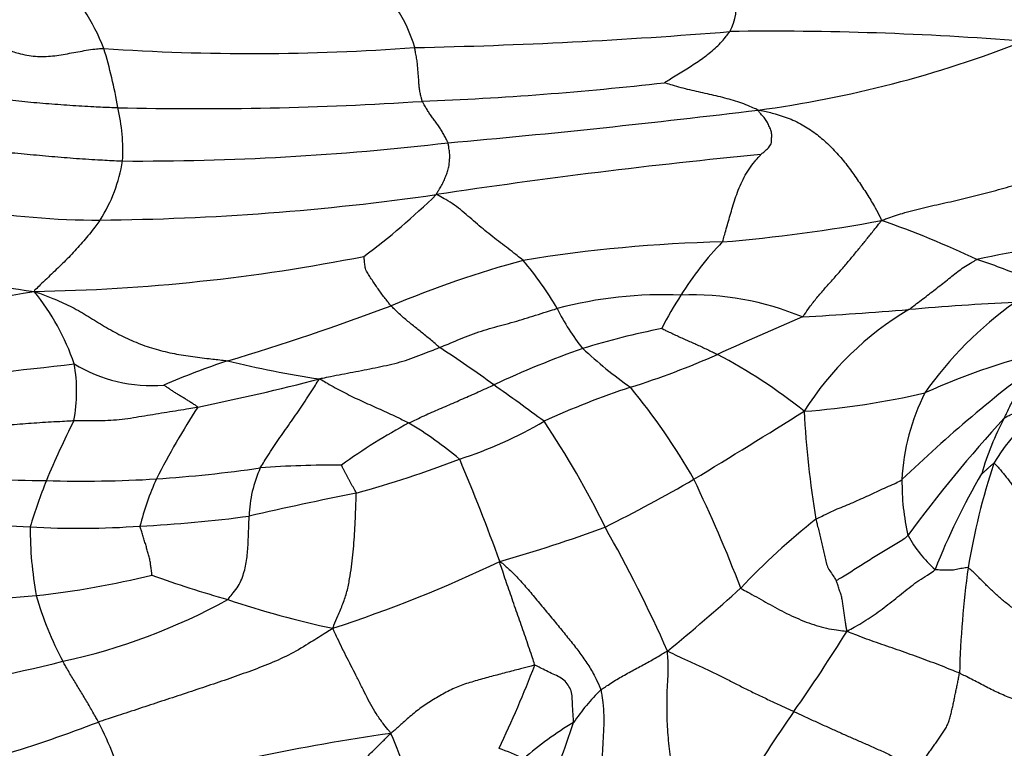
# Model space of a CAD drawing. Units: millimetres. Extents: x 0 to 835, y 0 to 1165.
# Drawn here: x 442 to 457, y 377 to 388 of the extents above; entities that cross this region are included whole.
import ezdxf
from ezdxf import colors
from ezdxf.entities.mleader import LeaderData, LeaderLine
from ezdxf.math import Vec2, Vec3

# ---------------------------------------------------------------- set-up
doc = ezdxf.new("R2010")
doc.units = ezdxf.units.MM
doc.layers.add('DV5_Défaut', color=7, linetype='Continuous')
doc.layers.add('Défaut', color=7, linetype='Continuous')

# ---------------------------------------------------------------- blocks, each defined once
blk = doc.blocks.new('_DOT')
at = {"color": 0}
blk.add_line((0, 0), (-1, 0), dxfattribs=at)
at = {"color": 0, "const_width": 0.333}
blk.add_lwpolyline([(-0.1665, 0, 1), (0.1665, 0, 1)], format="xyb", close=True, dxfattribs=at)
blk = doc.blocks.new('SE4')
at = {"layer": 'DV5_Défaut', "color": 7, "linetype": 'Continuous'}
for centre, radius, start, end in [((451.868, 388.143), 0.879, 332.7873, 43.2788), ((440.206, 386.265), 3.336, 21.5289, 43.5639), ((445.88, 386.909), 2.15, 16.018, 50.634), ((446.353, 465.379), 77.893, 271.17237, 274.63697), ((453.29, 341.738), 46.008, 85.3513, 90.7975), ((445.53, 420.181), 32.768, 266.1133, 274.2283), ((436.304, 385.364), 7.321, 9.7746, 16.8769), ((450.856, 403.24), 16.816, 277.5605, 291.4997), ((446.04, 436.749), 50.089, 272.3097, 276.4557), ((444.743, 437.253), 50.662, 268.6145, 273.7523), ((440.644, 385.949), 2.949, 357.3244, 12.8863), ((436.656, 520.014), 134.449, 275.0302, 277.01179), ((443.799, 425.582), 39.772, 269.6979, 276.7074), ((461.66, 296.786), 89.53, 95.48065, 98.60216), ((441.288, 386.18), 2.33, 327.5442, 350.8844), ((443.219, 396.382), 11.452, 250.1666, 270.1805), ((442.942, 422.403), 37.474, 270.4786, 278.1721), ((440.95, 392.8), 10.473, 306.5645, 314.3357), ((443.565, 394.572), 10.784, 243.1855, 263.0998), ((450.574, 408.149), 23.627, 274.7635, 280.5803), ((449.898, 370.608), 15.168, 64.889, 70.6984), ((453.002, 363.36), 21.248, 91.2558, 99.3076), ((455.974, 381.295), 4.771, 136.1023, 148.1908), ((460.105, 367.077), 17.672, 96.5212, 102.3183), ((441.833, 411.39), 27.528, 270.9086, 281.2189), ((453.806, 368.811), 16.087, 105.2851, 112.714), ((445.843, 381.16), 4.888, 30.0697, 40.4056), ((453.373, 375.433), 9.389, 67.0587, 71.6104), ((439.259, 400.328), 16.735, 271.2243, 280.3634), ((439.523, 381.64), 3.535, 18.8896, 39.0196), ((451.646, 377.726), 6.09, 87.4309, 104.9706), ((456.527, 380.83), 5.488, 147.1123, 153.1126), ((452.087, 379.53), 4.283, 67.4144, 92.2506), ((458.594, 346.395), 37.343, 92.6018, 95.0341), ((460.139, 379.138), 5.596, 125.3863, 144.9334), ((433.85, 420.486), 39.317, 286.7142, 290.4621), ((452.951, 385.028), 3.209, 206.2288, 218.8573), ((449.085, 462.109), 78.761, 273.38281, 274.53834), ((457.721, 379.559), 4.697, 120.785, 147.5809), ((472.221, 339.848), 47.392, 112.9623, 114.6368), ((453.907, 371.8), 11.734, 101.176, 107.1222), ((439.02, 368.73), 17.057, 53.6696, 56.9612), ((455.657, 368.407), 15.507, 109.6089, 114.9096), ((454.992, 387.879), 6.653, 226.9817, 234.9033), ((459.929, 372.609), 10.679, 103.1959, 114.1522), ((449.073, 371.052), 12.412, 108.3893, 113.1058), ((448.775, 397.56), 15.168, 256.1979, 261.4704), ((447.373, 394.443), 12.593, 287.5346, 293.8549), ((448.792, 375.933), 7.899, 51.0675, 62.2898), ((469.823, 365.909), 21.044, 126.3209, 133.9552), ((432.176, 473.187), 91.032, 275.2135, 276.7448), ((440.632, 382.374), 2.272, 348.9654, 10.4026), ((444.02, 384.677), 2.216, 238.6562, 274.7034), ((438.028, 415.196), 33.724, 281.4291, 284.5949), ((433.636, 360.252), 27.085, 53.1582, 55.1179), ((455.103, 370.518), 12.551, 108.2786, 114.6099), ((443.462, 376.119), 9.963, 29.7523, 39.344), ((452.835, 394.144), 12.102, 274.3662, 283.01), ((458.385, 380.913), 3.172, 152.993, 177.3629), ((458.952, 379.899), 2.751, 115.2904, 149.342), ((454.428, 375.833), 11.585, 147.0121, 153.1324), ((350.217, 548.158), 195.712, 301.37487, 301.94059), ((468.336, 382.866), 14.601, 183.0965, 189.4517), ((455.896, 375.422), 14.572, 153.4319, 157.3028), ((446.738, 387.25), 6.178, 287.7096, 300.531), ((438.957, 374.58), 13.162, 26.0012, 33.9407), ((471.285, 368.573), 19.776, 137.3387, 143.9032), ((460.405, 380.004), 4.159, 151.7156, 164.0972), ((452.292, 373.694), 9.33, 118.367, 125.6548), ((444.741, 376.711), 6.056, 50.2052, 59.0124), ((442.544, 397.238), 16.996, 285.4572, 290.9368), ((410.667, 365.546), 41.116, 20.3406, 22.6277), ((442.666, 401.913), 20.893, 273.9179, 278.1944), ((447.36, 380.457), 1.884, 155.6765, 178.2561), ((446.766, 366.15), 15.125, 89.6679, 94.2541), ((466.623, 378.004), 10.565, 161.814, 170.5203), ((442.7, 404.683), 23.64, 265.3101, 269.3991), ((450.853, 377.704), 9.04, 158.3151, 162.9551), ((443.01, 398.818), 17.782, 268.203, 273.4927), ((448.128, 379.267), 4.419, 155.9316, 165.6024), ((440.546, 400.951), 23.006, 296.4306, 300.178), ((432.49, 371.625), 21.773, 21.0395, 25.6891), ((458.746, 381.015), 3.53, 179.2936, 192.9497), ((464.684, 376.237), 9.624, 149.3448, 158.7916), ((461.353, 310.439), 71.852, 101.46256, 102.76442), ((443.589, 406.851), 26.533, 263.4817, 267.0216), ((442.928, 399.377), 19.034, 272.77, 277.6969), ((460.348, 372.337), 10.357, 128.2718, 136.69), ((442.944, 392.518), 12.186, 266.5464, 274.2548), ((448.037, 380.352), 5.827, 179.9776, 190.1145), ((443.325, 400.543), 21.528, 285.8888, 290.2811), ((431.847, 369.642), 21.757, 24.0264, 29.4806), ((456.876, 381.068), 1.782, 208.2669, 229.2499), ((440.39, 398.324), 20.486, 288.0084, 295.5284), ((470.855, 377.761), 14.786, 172.2923, 178.4102), ((440.862, 392.457), 13.207, 276.252, 283.8676), ((449.461, 394.575), 15.898, 250.0151, 254.3016), ((431.206, 403.448), 32.297, 309.4295, 311.9879), ((440.307, 400.941), 21.704, 270.2375, 275.2708), ((447.393, 380.824), 5.308, 196.3709, 207.7942), ((440.798, 387.177), 9.03, 282.1421, 298.881), ((449.66, 392.598), 14.067, 251.3424, 257.95), ((432.331, 392.513), 25.98, 324.9655, 328.1371), ((437.323, 399.6), 21.92, 277.891, 284.1942), ((434.507, 384.105), 16.303, 334.3634, 339.0989), ((452.921, 375.669), 3.147, 134.2698, 145.8706), ((479.909, 359.386), 31.996, 145.3027, 147.8299), ((435.239, 398.385), 22.415, 283.1405, 290.8828), ((437.183, 374.411), 6.764, 17.3732, 26.6245), ((452.717, 373.349), 4.739, 120.443, 131.5572), ((427.896, 384.91), 23.633, 338.5676, 341.5606), ((451.566, 348.926), 28.625, 97.9849, 106.0796), ((444.588, 375.848), 3.323, 14.0619, 25.3953), ((448.159, 374.063), 3.165, 63.477, 70.7094)]:
    blk.add_arc(centre, radius, start, end, dxfattribs=at)
for points, knots in [([(451.672, 386.977), (451.673, 386.979), (451.705, 386.999), (451.769, 387.039), (451.857, 387.096), (451.955, 387.156), (452.054, 387.216), (452.151, 387.28), (452.248, 387.345), (452.34, 387.416), (452.428, 387.491), (452.513, 387.569), (452.576, 387.649), (452.622, 387.706), (452.645, 387.734), (452.65, 387.741)], [0, 0, 0, 0, 0.022727, 0.090909, 0.181818, 0.272727, 0.363636, 0.454545, 0.545455, 0.636364, 0.727273, 0.818182, 0.909091, 0.977273, 1, 1, 1, 1]), ([(441.902, 387.459), (441.925, 387.451), (441.965, 387.438), (442.046, 387.413), (442.161, 387.387), (442.289, 387.37), (442.418, 387.369), (442.546, 387.375), (442.672, 387.394), (442.798, 387.416), (442.923, 387.44), (443.048, 387.462), (443.164, 387.48), (443.249, 387.487), (443.292, 387.489), (443.309, 387.489)], [0, 0, 0, 0, 0.022727, 0.090909, 0.181818, 0.272727, 0.363636, 0.454545, 0.545455, 0.636364, 0.727273, 0.818182, 0.909091, 0.977273, 1, 1, 1, 1]), ([(448.059, 386.7), (448.057, 386.705), (448.052, 386.727), (448.042, 386.77), (448.027, 386.829), (448.015, 386.894), (448.011, 386.962), (448.007, 387.032), (448.001, 387.106), (447.994, 387.183), (447.988, 387.262), (447.976, 387.342), (447.962, 387.416), (447.953, 387.469), (447.948, 387.496), (447.946, 387.503)], [0, 0, 0, 0, 0.022727, 0.090909, 0.181818, 0.272727, 0.363636, 0.454545, 0.545455, 0.636364, 0.727273, 0.818182, 0.909091, 0.977273, 1, 1, 1, 1]), ([(439.703, 387.314), (439.727, 387.298), (439.823, 387.234), (440.017, 387.11), (440.314, 386.98), (440.665, 386.897), (441.018, 386.838), (441.372, 386.787), (441.728, 386.74), (442.085, 386.7), (442.442, 386.669), (442.801, 386.642), (443.129, 386.622), (443.369, 386.612), (443.488, 386.607), (443.518, 386.606)], [0, 0, 0, 0, 0.022727, 0.090909, 0.181818, 0.272727, 0.363636, 0.454545, 0.545455, 0.636364, 0.727273, 0.818182, 0.909091, 0.977273, 1, 1, 1, 1]), ([(453.069, 386.571), (453.055, 386.578), (453.017, 386.595), (452.938, 386.628), (452.829, 386.674), (452.702, 386.713), (452.574, 386.749), (452.444, 386.782), (452.313, 386.811), (452.182, 386.842), (452.051, 386.871), (451.92, 386.903), (451.803, 386.938), (451.717, 386.963), (451.674, 386.976), (451.672, 386.977)], [0, 0, 0, 0, 0.022727, 0.090909, 0.181818, 0.272727, 0.363636, 0.454545, 0.545455, 0.636364, 0.727273, 0.818182, 0.909091, 0.977273, 1, 1, 1, 1]), ([(448.444, 386.083), (448.443, 386.088), (448.432, 386.109), (448.41, 386.15), (448.38, 386.205), (448.348, 386.264), (448.312, 386.321), (448.271, 386.375), (448.231, 386.43), (448.19, 386.483), (448.155, 386.537), (448.123, 386.592), (448.093, 386.642), (448.071, 386.678), (448.061, 386.696), (448.059, 386.7)], [0, 0, 0, 0, 0.022727, 0.090909, 0.181818, 0.272727, 0.363636, 0.454545, 0.545455, 0.636364, 0.727273, 0.818182, 0.909091, 0.977273, 1, 1, 1, 1]), ([(453.109, 385.907), (453.115, 385.91), (453.129, 385.922), (453.17, 385.96), (453.225, 386.006), (453.272, 386.066), (453.27, 386.137), (453.276, 386.206), (453.263, 386.273), (453.231, 386.337), (453.203, 386.401), (453.16, 386.459), (453.114, 386.509), (453.082, 386.546), (453.068, 386.565), (453.069, 386.571)], [0, 0, 0, 0, 0.022727, 0.090909, 0.181818, 0.272727, 0.363636, 0.454545, 0.545455, 0.636364, 0.727273, 0.818182, 0.909091, 0.977273, 1, 1, 1, 1]), ([(453.069, 386.571), (453.1, 386.568), (453.183, 386.55), (453.347, 386.51), (453.566, 386.438), (453.782, 386.326), (453.975, 386.188), (454.148, 386.034), (454.305, 385.863), (454.449, 385.68), (454.582, 385.488), (454.708, 385.296), (454.812, 385.124), (454.874, 385.004), (454.904, 384.942), (454.912, 384.923)], [0, 0, 0, 0, 0.022727, 0.090909, 0.181818, 0.272727, 0.363636, 0.454545, 0.545455, 0.636364, 0.727273, 0.818182, 0.909091, 0.977273, 1, 1, 1, 1]), ([(439.645, 386.442), (439.67, 386.428), (439.771, 386.37), (439.978, 386.259), (440.298, 386.158), (440.661, 386.096), (441.024, 386.042), (441.388, 385.993), (441.754, 385.952), (442.12, 385.917), (442.487, 385.883), (442.854, 385.852), (443.191, 385.83), (443.436, 385.818), (443.559, 385.812), (443.589, 385.811)], [0, 0, 0, 0, 0.022727, 0.090909, 0.181818, 0.272727, 0.363636, 0.454545, 0.545455, 0.636364, 0.727273, 0.818182, 0.909091, 0.977273, 1, 1, 1, 1]), ([(448.269, 385.309), (448.269, 385.317), (448.282, 385.339), (448.309, 385.383), (448.347, 385.444), (448.384, 385.512), (448.41, 385.583), (448.44, 385.653), (448.458, 385.725), (448.464, 385.799), (448.473, 385.872), (448.467, 385.944), (448.456, 386.008), (448.45, 386.054), (448.446, 386.077), (448.444, 386.083)], [0, 0, 0, 0, 0.022727, 0.090909, 0.181818, 0.272727, 0.363636, 0.454545, 0.545455, 0.636364, 0.727273, 0.818182, 0.909091, 0.977273, 1, 1, 1, 1]), ([(452.536, 384.603), (452.541, 384.612), (452.552, 384.65), (452.574, 384.724), (452.604, 384.828), (452.637, 384.942), (452.671, 385.061), (452.707, 385.185), (452.75, 385.313), (452.798, 385.442), (452.861, 385.569), (452.931, 385.69), (453.013, 385.795), (453.073, 385.861), (453.11, 385.904), (453.109, 385.907)], [0, 0, 0, 0, 0.022727, 0.090909, 0.181818, 0.272727, 0.363636, 0.454545, 0.545455, 0.636364, 0.727273, 0.818182, 0.909091, 0.977273, 1, 1, 1, 1]), ([(454.912, 384.923), (454.941, 384.936), (455.042, 384.972), (455.246, 385.041), (455.537, 385.114), (455.858, 385.185), (456.179, 385.259), (456.498, 385.34), (456.815, 385.427), (457.131, 385.518), (457.446, 385.612), (457.76, 385.706), (458.051, 385.783), (458.265, 385.831), (458.373, 385.854), (458.407, 385.859)], [0, 0, 0, 0, 0.022727, 0.090909, 0.181818, 0.272727, 0.363636, 0.454545, 0.545455, 0.636364, 0.727273, 0.818182, 0.909091, 0.977273, 1, 1, 1, 1]), ([(449.565, 384.329), (449.557, 384.336), (449.52, 384.365), (449.446, 384.423), (449.344, 384.504), (449.226, 384.591), (449.11, 384.681), (448.995, 384.773), (448.881, 384.868), (448.77, 384.966), (448.657, 385.062), (448.542, 385.157), (448.422, 385.228), (448.332, 385.278), (448.287, 385.302), (448.269, 385.309)], [0, 0, 0, 0, 0.022727, 0.090909, 0.181818, 0.272727, 0.363636, 0.454545, 0.545455, 0.636364, 0.727273, 0.818182, 0.909091, 0.977273, 1, 1, 1, 1]), ([(443.255, 384.93), (443.249, 384.921), (443.222, 384.886), (443.168, 384.816), (443.095, 384.719), (443.009, 384.617), (442.921, 384.518), (442.831, 384.421), (442.74, 384.326), (442.647, 384.235), (442.553, 384.146), (442.458, 384.055), (442.37, 383.971), (442.306, 383.909), (442.272, 383.879), (442.269, 383.866)], [0, 0, 0, 0, 0.022727, 0.090909, 0.181818, 0.272727, 0.363636, 0.454545, 0.545455, 0.636364, 0.727273, 0.818182, 0.909091, 0.977273, 1, 1, 1, 1]), ([(453.733, 383.485), (453.743, 383.495), (453.778, 383.544), (453.846, 383.643), (453.946, 383.773), (454.063, 383.907), (454.179, 384.037), (454.293, 384.166), (454.403, 384.295), (454.509, 384.423), (454.613, 384.549), (454.712, 384.674), (454.803, 384.787), (454.87, 384.87), (454.903, 384.911), (454.912, 384.923)], [0, 0, 0, 0, 0.022727, 0.090909, 0.181818, 0.272727, 0.363636, 0.454545, 0.545455, 0.636364, 0.727273, 0.818182, 0.909091, 0.977273, 1, 1, 1, 1]), ([(447.594, 383.65), (447.59, 383.655), (447.573, 383.676), (447.541, 383.717), (447.495, 383.774), (447.446, 383.839), (447.401, 383.905), (447.355, 383.97), (447.31, 384.036), (447.268, 384.103), (447.223, 384.168), (447.203, 384.241), (447.199, 384.31), (447.193, 384.361), (447.19, 384.386), (447.189, 384.388)], [0, 0, 0, 0, 0.022727, 0.090909, 0.181818, 0.272727, 0.363636, 0.454545, 0.545455, 0.636364, 0.727273, 0.818182, 0.909091, 0.977273, 1, 1, 1, 1]), ([(455.317, 383.594), (455.325, 383.6), (455.357, 383.624), (455.419, 383.671), (455.505, 383.736), (455.598, 383.807), (455.69, 383.878), (455.781, 383.949), (455.871, 384.021), (455.96, 384.091), (456.048, 384.161), (456.138, 384.228), (456.228, 384.281), (456.294, 384.32), (456.326, 384.339), (456.335, 384.342)], [0, 0, 0, 0, 0.022727, 0.090909, 0.181818, 0.272727, 0.363636, 0.454545, 0.545455, 0.636364, 0.727273, 0.818182, 0.909091, 0.977273, 1, 1, 1, 1]), ([(442.269, 383.866), (442.304, 383.855), (442.393, 383.822), (442.57, 383.755), (442.808, 383.651), (443.051, 383.509), (443.289, 383.36), (443.533, 383.222), (443.788, 383.102), (444.054, 383.007), (444.326, 382.941), (444.603, 382.895), (444.858, 382.865), (445.044, 382.844), (445.136, 382.833), (445.157, 382.83)], [0, 0, 0, 0, 0.022727, 0.090909, 0.181818, 0.272727, 0.363636, 0.454545, 0.545455, 0.636364, 0.727273, 0.818182, 0.909091, 0.977273, 1, 1, 1, 1]), ([(448.32, 383.029), (448.314, 383.033), (448.291, 383.053), (448.244, 383.093), (448.181, 383.147), (448.112, 383.204), (448.045, 383.259), (447.977, 383.312), (447.911, 383.366), (447.846, 383.419), (447.78, 383.473), (447.717, 383.53), (447.661, 383.584), (447.62, 383.625), (447.599, 383.645), (447.594, 383.65)], [0, 0, 0, 0, 0.022727, 0.090909, 0.181818, 0.272727, 0.363636, 0.454545, 0.545455, 0.636364, 0.727273, 0.818182, 0.909091, 0.977273, 1, 1, 1, 1]), ([(448.32, 383.029), (448.333, 383.034), (448.384, 383.055), (448.487, 383.098), (448.629, 383.157), (448.783, 383.22), (448.942, 383.275), (449.103, 383.324), (449.267, 383.366), (449.429, 383.411), (449.591, 383.46), (449.751, 383.511), (449.899, 383.557), (450.006, 383.59), (450.06, 383.606), (450.073, 383.609)], [0, 0, 0, 0, 0.022727, 0.090909, 0.181818, 0.272727, 0.363636, 0.454545, 0.545455, 0.636364, 0.727273, 0.818182, 0.909091, 0.977273, 1, 1, 1, 1]), ([(451.633, 383.312), (451.636, 383.311), (451.661, 383.299), (451.711, 383.275), (451.781, 383.242), (451.856, 383.206), (451.932, 383.171), (452.009, 383.137), (452.086, 383.104), (452.162, 383.069), (452.238, 383.034), (452.314, 382.998), (452.383, 382.965), (452.434, 382.941), (452.459, 382.929), (452.465, 382.926)], [0, 0, 0, 0, 0.022727, 0.090909, 0.181818, 0.272727, 0.363636, 0.454545, 0.545455, 0.636364, 0.727273, 0.818182, 0.909091, 0.977273, 1, 1, 1, 1]), ([(446.526, 382.56), (446.542, 382.567), (446.596, 382.578), (446.707, 382.601), (446.859, 382.63), (447.026, 382.662), (447.193, 382.694), (447.359, 382.728), (447.525, 382.762), (447.69, 382.801), (447.852, 382.847), (448.008, 382.908), (448.151, 382.964), (448.255, 383.004), (448.307, 383.024), (448.32, 383.029)], [0, 0, 0, 0, 0.022727, 0.090909, 0.181818, 0.272727, 0.363636, 0.454545, 0.545455, 0.636364, 0.727273, 0.818182, 0.909091, 0.977273, 1, 1, 1, 1]), ([(456.743, 381.974), (456.746, 381.982), (456.76, 382.011), (456.788, 382.07), (456.825, 382.152), (456.872, 382.238), (456.93, 382.319), (456.99, 382.398), (457.051, 382.477), (457.112, 382.556), (457.173, 382.634), (457.235, 382.713), (457.293, 382.783), (457.334, 382.834), (457.355, 382.86), (457.359, 382.865)], [0, 0, 0, 0, 0.022727, 0.090909, 0.181818, 0.272727, 0.363636, 0.454545, 0.545455, 0.636364, 0.727273, 0.818182, 0.909091, 0.977273, 1, 1, 1, 1]), ([(445.644, 381.233), (445.649, 381.243), (445.674, 381.283), (445.723, 381.364), (445.793, 381.476), (445.875, 381.597), (445.958, 381.718), (446.043, 381.838), (446.128, 381.958), (446.213, 382.078), (446.294, 382.2), (446.374, 382.322), (446.444, 382.433), (446.495, 382.512), (446.521, 382.552), (446.526, 382.56)], [0, 0, 0, 0, 0.022727, 0.090909, 0.181818, 0.272727, 0.363636, 0.454545, 0.545455, 0.636364, 0.727273, 0.818182, 0.909091, 0.977273, 1, 1, 1, 1]), ([(446.526, 382.56), (446.541, 382.557), (446.578, 382.534), (446.654, 382.491), (446.759, 382.428), (446.878, 382.366), (446.999, 382.305), (447.121, 382.246), (447.245, 382.191), (447.369, 382.135), (447.493, 382.079), (447.617, 382.023), (447.728, 381.968), (447.809, 381.928), (447.849, 381.909), (447.859, 381.903)], [0, 0, 0, 0, 0.022727, 0.090909, 0.181818, 0.272727, 0.363636, 0.454545, 0.545455, 0.636364, 0.727273, 0.818182, 0.909091, 0.977273, 1, 1, 1, 1]), ([(444.711, 382.141), (444.711, 382.145), (444.695, 382.155), (444.662, 382.175), (444.618, 382.203), (444.569, 382.234), (444.521, 382.264), (444.473, 382.293), (444.425, 382.323), (444.377, 382.351), (444.332, 382.381), (444.288, 382.411), (444.247, 382.438), (444.218, 382.458), (444.202, 382.468), (444.202, 382.469)], [0, 0, 0, 0, 0.022727, 0.090909, 0.181818, 0.272727, 0.363636, 0.454545, 0.545455, 0.636364, 0.727273, 0.818182, 0.909091, 0.977273, 1, 1, 1, 1]), ([(447.859, 381.903), (447.868, 381.908), (447.906, 381.926), (447.982, 381.962), (448.087, 382.012), (448.202, 382.063), (448.318, 382.113), (448.434, 382.164), (448.55, 382.213), (448.665, 382.264), (448.781, 382.314), (448.896, 382.366), (449.001, 382.414), (449.078, 382.449), (449.116, 382.467), (449.126, 382.471)], [0, 0, 0, 0, 0.022727, 0.090909, 0.181818, 0.272727, 0.363636, 0.454545, 0.545455, 0.636364, 0.727273, 0.818182, 0.909091, 0.977273, 1, 1, 1, 1]), ([(456.743, 381.974), (456.75, 381.981), (456.779, 381.998), (456.839, 382.031), (456.926, 382.066), (457.019, 382.108), (457.111, 382.153), (457.202, 382.198), (457.294, 382.244), (457.385, 382.291), (457.477, 382.336), (457.576, 382.365), (457.669, 382.379), (457.736, 382.386), (457.77, 382.388), (457.777, 382.386)], [0, 0, 0, 0, 0.022727, 0.090909, 0.181818, 0.272727, 0.363636, 0.454545, 0.545455, 0.636364, 0.727273, 0.818182, 0.909091, 0.977273, 1, 1, 1, 1]), ([(442.863, 381.939), (442.877, 381.94), (442.933, 381.941), (443.046, 381.942), (443.202, 381.943), (443.371, 381.941), (443.54, 381.954), (443.708, 381.976), (443.875, 382.005), (444.042, 382.032), (444.209, 382.059), (444.377, 382.086), (444.53, 382.11), (444.641, 382.129), (444.697, 382.138), (444.711, 382.141)], [0, 0, 0, 0, 0.022727, 0.090909, 0.181818, 0.272727, 0.363636, 0.454545, 0.545455, 0.636364, 0.727273, 0.818182, 0.909091, 0.977273, 1, 1, 1, 1]), ([(440.996, 381.82), (441.01, 381.821), (441.067, 381.824), (441.18, 381.83), (441.336, 381.839), (441.505, 381.85), (441.675, 381.862), (441.845, 381.872), (442.014, 381.885), (442.184, 381.899), (442.353, 381.911), (442.523, 381.921), (442.679, 381.929), (442.792, 381.935), (442.849, 381.939), (442.863, 381.939)], [0, 0, 0, 0, 0.022727, 0.090909, 0.181818, 0.272727, 0.363636, 0.454545, 0.545455, 0.636364, 0.727273, 0.818182, 0.909091, 0.977273, 1, 1, 1, 1]), ([(447.074, 380.857), (447.073, 380.865), (447.066, 380.878), (447.052, 380.904), (447.032, 380.939), (447.011, 380.977), (446.99, 381.016), (446.968, 381.053), (446.948, 381.091), (446.929, 381.128), (446.91, 381.166), (446.891, 381.203), (446.873, 381.237), (446.861, 381.261), (446.854, 381.274), (446.853, 381.275)], [0, 0, 0, 0, 0.022727, 0.090909, 0.181818, 0.272727, 0.363636, 0.454545, 0.545455, 0.636364, 0.727273, 0.818182, 0.909091, 0.977273, 1, 1, 1, 1]), ([(456.405, 381.143), (456.406, 381.143), (456.412, 381.148), (456.423, 381.157), (456.438, 381.171), (456.454, 381.186), (456.47, 381.201), (456.486, 381.216), (456.502, 381.231), (456.519, 381.246), (456.535, 381.261), (456.551, 381.276), (456.566, 381.29), (456.578, 381.298), (456.583, 381.302), (456.586, 381.301)], [0, 0, 0, 0, 0.022727, 0.090909, 0.181818, 0.272727, 0.363636, 0.454545, 0.545455, 0.636364, 0.727273, 0.818182, 0.909091, 0.977273, 1, 1, 1, 1]), ([(456.586, 381.301), (456.59, 381.3), (456.608, 381.285), (456.644, 381.254), (456.684, 381.203), (456.729, 381.15), (456.773, 381.096), (456.815, 381.041), (456.856, 380.987), (456.897, 380.932), (456.94, 380.878), (456.985, 380.825), (457.025, 380.776), (457.057, 380.741), (457.074, 380.724), (457.078, 380.72)], [0, 0, 0, 0, 0.022727, 0.090909, 0.181818, 0.272727, 0.363636, 0.454545, 0.545455, 0.636364, 0.727273, 0.818182, 0.909091, 0.977273, 1, 1, 1, 1]), ([(453.933, 380.468), (453.942, 380.474), (453.98, 380.493), (454.057, 380.531), (454.162, 380.583), (454.279, 380.633), (454.398, 380.681), (454.516, 380.732), (454.634, 380.783), (454.752, 380.836), (454.867, 380.893), (454.984, 380.947), (455.094, 380.992), (455.17, 381.03), (455.207, 381.051), (455.217, 381.059)], [0, 0, 0, 0, 0.022727, 0.090909, 0.181818, 0.272727, 0.363636, 0.454545, 0.545455, 0.636364, 0.727273, 0.818182, 0.909091, 0.977273, 1, 1, 1, 1]), ([(446.723, 378.841), (446.73, 378.86), (446.756, 378.92), (446.808, 379.041), (446.878, 379.207), (446.941, 379.391), (446.977, 379.577), (447.006, 379.759), (447.027, 379.937), (447.041, 380.114), (447.053, 380.293), (447.063, 380.477), (447.069, 380.651), (447.073, 380.781), (447.075, 380.845), (447.074, 380.857)], [0, 0, 0, 0, 0.022727, 0.090909, 0.181818, 0.272727, 0.363636, 0.454545, 0.545455, 0.636364, 0.727273, 0.818182, 0.909091, 0.977273, 1, 1, 1, 1]), ([(445.16, 379.27), (445.168, 379.278), (445.195, 379.311), (445.247, 379.377), (445.32, 379.467), (445.367, 379.576), (445.406, 379.686), (445.432, 379.796), (445.446, 379.908), (445.458, 380.022), (445.463, 380.14), (445.469, 380.262), (445.472, 380.377), (445.475, 380.462), (445.477, 380.505), (445.477, 380.515)], [0, 0, 0, 0, 0.022727, 0.090909, 0.181818, 0.272727, 0.363636, 0.454545, 0.545455, 0.636364, 0.727273, 0.818182, 0.909091, 0.977273, 1, 1, 1, 1]), ([(453.933, 380.468), (453.934, 380.461), (453.941, 380.432), (453.955, 380.375), (453.974, 380.296), (453.995, 380.21), (454.015, 380.123), (454.036, 380.037), (454.057, 379.951), (454.077, 379.865), (454.094, 379.777), (454.136, 379.699), (454.185, 379.631), (454.218, 379.581), (454.234, 379.555), (454.237, 379.554)], [0, 0, 0, 0, 0.022727, 0.090909, 0.181818, 0.272727, 0.363636, 0.454545, 0.545455, 0.636364, 0.727273, 0.818182, 0.909091, 0.977273, 1, 1, 1, 1]), ([(444.028, 379.635), (444.028, 379.637), (444.026, 379.657), (444.02, 379.699), (444.012, 379.757), (444.004, 379.822), (443.992, 379.888), (443.972, 379.954), (443.953, 380.021), (443.934, 380.089), (443.913, 380.157), (443.891, 380.226), (443.871, 380.289), (443.856, 380.336), (443.848, 380.36), (443.848, 380.365)], [0, 0, 0, 0, 0.022727, 0.090909, 0.181818, 0.272727, 0.363636, 0.454545, 0.545455, 0.636364, 0.727273, 0.818182, 0.909091, 0.977273, 1, 1, 1, 1]), ([(454.237, 379.554), (454.241, 379.555), (454.274, 379.575), (454.339, 379.615), (454.427, 379.669), (454.524, 379.731), (454.62, 379.793), (454.718, 379.854), (454.816, 379.915), (454.915, 379.975), (455.015, 380.034), (455.115, 380.094), (455.206, 380.149), (455.269, 380.193), (455.299, 380.217), (455.306, 380.224)], [0, 0, 0, 0, 0.022727, 0.090909, 0.181818, 0.272727, 0.363636, 0.454545, 0.545455, 0.636364, 0.727273, 0.818182, 0.909091, 0.977273, 1, 1, 1, 1]), ([(449.737, 378.289), (449.737, 378.3), (449.722, 378.347), (449.691, 378.44), (449.647, 378.57), (449.599, 378.713), (449.549, 378.855), (449.499, 378.997), (449.45, 379.138), (449.401, 379.279), (449.352, 379.418), (449.305, 379.556), (449.264, 379.682), (449.232, 379.775), (449.216, 379.821), (449.218, 379.838)], [0, 0, 0, 0, 0.022727, 0.090909, 0.181818, 0.272727, 0.363636, 0.454545, 0.545455, 0.636364, 0.727273, 0.818182, 0.909091, 0.977273, 1, 1, 1, 1]), ([(449.218, 379.838), (449.237, 379.826), (449.293, 379.777), (449.404, 379.677), (449.546, 379.528), (449.696, 379.352), (449.844, 379.172), (449.994, 378.992), (450.141, 378.814), (450.282, 378.641), (450.413, 378.472), (450.533, 378.303), (450.629, 378.138), (450.689, 378.007), (450.718, 377.94), (450.724, 377.923)], [0, 0, 0, 0, 0.022727, 0.090909, 0.181818, 0.272727, 0.363636, 0.454545, 0.545455, 0.636364, 0.727273, 0.818182, 0.909091, 0.977273, 1, 1, 1, 1]), ([(454.396, 378.799), (454.41, 378.805), (454.451, 378.828), (454.535, 378.874), (454.649, 378.94), (454.77, 379.022), (454.89, 379.106), (455.007, 379.195), (455.123, 379.285), (455.237, 379.378), (455.352, 379.468), (455.468, 379.557), (455.585, 379.626), (455.666, 379.68), (455.705, 379.709), (455.712, 379.718)], [0, 0, 0, 0, 0.022727, 0.090909, 0.181818, 0.272727, 0.363636, 0.454545, 0.545455, 0.636364, 0.727273, 0.818182, 0.909091, 0.977273, 1, 1, 1, 1]), ([(456.202, 379.744), (456.199, 379.746), (456.185, 379.746), (456.156, 379.744), (456.116, 379.735), (456.072, 379.726), (456.028, 379.718), (455.984, 379.708), (455.939, 379.705), (455.893, 379.706), (455.848, 379.708), (455.802, 379.709), (455.76, 379.71), (455.73, 379.714), (455.716, 379.716), (455.712, 379.718)], [0, 0, 0, 0, 0.022727, 0.090909, 0.181818, 0.272727, 0.363636, 0.454545, 0.545455, 0.636364, 0.727273, 0.818182, 0.909091, 0.977273, 1, 1, 1, 1]), ([(456.859, 379.151), (456.853, 379.154), (456.832, 379.171), (456.789, 379.203), (456.731, 379.249), (456.669, 379.301), (456.61, 379.356), (456.551, 379.411), (456.493, 379.467), (456.437, 379.524), (456.38, 379.581), (456.323, 379.638), (456.271, 379.691), (456.229, 379.725), (456.208, 379.742), (456.202, 379.744)], [0, 0, 0, 0, 0.022727, 0.090909, 0.181818, 0.272727, 0.363636, 0.454545, 0.545455, 0.636364, 0.727273, 0.818182, 0.909091, 0.977273, 1, 1, 1, 1]), ([(452.812, 379.442), (452.82, 379.433), (452.865, 379.408), (452.956, 379.359), (453.081, 379.29), (453.216, 379.213), (453.354, 379.137), (453.495, 379.063), (453.64, 378.995), (453.787, 378.933), (453.937, 378.882), (454.089, 378.839), (454.229, 378.817), (454.33, 378.805), (454.38, 378.799), (454.396, 378.799)], [0, 0, 0, 0, 0.022727, 0.090909, 0.181818, 0.272727, 0.363636, 0.454545, 0.545455, 0.636364, 0.727273, 0.818182, 0.909091, 0.977273, 1, 1, 1, 1]), ([(454.396, 378.799), (454.394, 378.807), (454.389, 378.83), (454.382, 378.876), (454.373, 378.94), (454.363, 379.009), (454.353, 379.079), (454.342, 379.148), (454.332, 379.218), (454.322, 379.287), (454.303, 379.355), (454.28, 379.422), (454.26, 379.484), (454.245, 379.528), (454.237, 379.551), (454.237, 379.554)], [0, 0, 0, 0, 0.022727, 0.090909, 0.181818, 0.272727, 0.363636, 0.454545, 0.545455, 0.636364, 0.727273, 0.818182, 0.909091, 0.977273, 1, 1, 1, 1]), ([(446.723, 378.841), (446.696, 378.821), (446.6, 378.76), (446.407, 378.639), (446.141, 378.475), (445.832, 378.33), (445.511, 378.208), (445.188, 378.091), (444.862, 377.982), (444.536, 377.873), (444.209, 377.765), (443.882, 377.658), (443.583, 377.558), (443.365, 377.487), (443.256, 377.451), (443.229, 377.442)], [0, 0, 0, 0, 0.022727, 0.090909, 0.181818, 0.272727, 0.363636, 0.454545, 0.545455, 0.636364, 0.727273, 0.818182, 0.909091, 0.977273, 1, 1, 1, 1]), ([(447.59, 377.273), (447.584, 377.289), (447.548, 377.331), (447.479, 377.416), (447.392, 377.534), (447.309, 377.668), (447.237, 377.81), (447.163, 377.956), (447.089, 378.104), (447.014, 378.25), (446.94, 378.395), (446.867, 378.541), (446.801, 378.677), (446.754, 378.776), (446.731, 378.826), (446.723, 378.841)], [0, 0, 0, 0, 0.022727, 0.090909, 0.181818, 0.272727, 0.363636, 0.454545, 0.545455, 0.636364, 0.727273, 0.818182, 0.909091, 0.977273, 1, 1, 1, 1]), ([(456.074, 378.171), (456.062, 378.177), (456.011, 378.197), (455.909, 378.239), (455.768, 378.294), (455.613, 378.353), (455.457, 378.41), (455.302, 378.467), (455.146, 378.522), (454.99, 378.575), (454.837, 378.628), (454.688, 378.681), (454.553, 378.731), (454.457, 378.77), (454.409, 378.79), (454.396, 378.799)], [0, 0, 0, 0, 0.022727, 0.090909, 0.181818, 0.272727, 0.363636, 0.454545, 0.545455, 0.636364, 0.727273, 0.818182, 0.909091, 0.977273, 1, 1, 1, 1]), ([(450.724, 377.923), (450.73, 377.928), (450.759, 377.947), (450.817, 377.986), (450.897, 378.038), (450.986, 378.094), (451.077, 378.144), (451.169, 378.195), (451.26, 378.245), (451.353, 378.295), (451.445, 378.344), (451.535, 378.396), (451.617, 378.445), (451.676, 378.48), (451.706, 378.498), (451.719, 378.501)], [0, 0, 0, 0, 0.022727, 0.090909, 0.181818, 0.272727, 0.363636, 0.454545, 0.545455, 0.636364, 0.727273, 0.818182, 0.909091, 0.977273, 1, 1, 1, 1]), ([(451.801, 376.682), (451.799, 376.694), (451.791, 376.748), (451.774, 376.855), (451.753, 377.003), (451.734, 377.166), (451.721, 377.333), (451.713, 377.5), (451.71, 377.668), (451.713, 377.835), (451.718, 378.001), (451.731, 378.166), (451.731, 378.317), (451.723, 378.428), (451.718, 378.483), (451.719, 378.501)], [0, 0, 0, 0, 0.022727, 0.090909, 0.181818, 0.272727, 0.363636, 0.454545, 0.545455, 0.636364, 0.727273, 0.818182, 0.909091, 0.977273, 1, 1, 1, 1]), ([(451.719, 378.501), (451.736, 378.493), (451.794, 378.465), (451.91, 378.408), (452.071, 378.334), (452.246, 378.259), (452.412, 378.178), (452.575, 378.097), (452.738, 378.012), (452.906, 377.928), (453.08, 377.843), (453.256, 377.761), (453.416, 377.686), (453.531, 377.633), (453.589, 377.606), (453.603, 377.599)], [0, 0, 0, 0, 0.022727, 0.090909, 0.181818, 0.272727, 0.363636, 0.454545, 0.545455, 0.636364, 0.727273, 0.818182, 0.909091, 0.977273, 1, 1, 1, 1]), ([(443.229, 377.442), (443.225, 377.449), (443.21, 377.477), (443.179, 377.532), (443.136, 377.609), (443.089, 377.692), (443.039, 377.775), (442.99, 377.857), (442.94, 377.939), (442.89, 378.021), (442.84, 378.102), (442.792, 378.184), (442.749, 378.26), (442.717, 378.315), (442.701, 378.342), (442.698, 378.349)], [0, 0, 0, 0, 0.022727, 0.090909, 0.181818, 0.272727, 0.363636, 0.454545, 0.545455, 0.636364, 0.727273, 0.818182, 0.909091, 0.977273, 1, 1, 1, 1]), ([(449.737, 378.289), (449.721, 378.288), (449.649, 378.269), (449.506, 378.231), (449.308, 378.18), (449.091, 378.123), (448.877, 378.063), (448.664, 378.002), (448.462, 377.916), (448.274, 377.806), (448.086, 377.695), (447.916, 377.561), (447.768, 377.429), (447.66, 377.334), (447.607, 377.286), (447.59, 377.273)], [0, 0, 0, 0, 0.022727, 0.090909, 0.181818, 0.272727, 0.363636, 0.454545, 0.545455, 0.636364, 0.727273, 0.818182, 0.909091, 0.977273, 1, 1, 1, 1]), ([(450.315, 377.435), (450.317, 377.444), (450.315, 377.479), (450.311, 377.549), (450.305, 377.647), (450.298, 377.753), (450.298, 377.861), (450.264, 377.954), (450.209, 378.037), (450.136, 378.103), (450.036, 378.145), (449.94, 378.193), (449.848, 378.238), (449.781, 378.272), (449.747, 378.289), (449.737, 378.289)], [0, 0, 0, 0, 0.022727, 0.090909, 0.181818, 0.272727, 0.363636, 0.454545, 0.545455, 0.636364, 0.727273, 0.818182, 0.909091, 0.977273, 1, 1, 1, 1]), ([(455.423, 376.751), (455.436, 376.763), (455.453, 376.78), (455.487, 376.814), (455.527, 376.861), (455.57, 376.919), (455.612, 376.979), (455.655, 377.038), (455.698, 377.097), (455.74, 377.156), (455.782, 377.215), (455.822, 377.275), (455.862, 377.336), (455.896, 377.4), (455.921, 377.467), (455.94, 377.536), (455.957, 377.606), (455.974, 377.677), (455.989, 377.747), (456.003, 377.818), (456.018, 377.889), (456.033, 377.96), (456.047, 378.03), (456.059, 378.089), (456.068, 378.136), (456.073, 378.159), (456.074, 378.171)], [0, 0, 0, 0, 0.022727, 0.045455, 0.090909, 0.136364, 0.181818, 0.227273, 0.272727, 0.318182, 0.363636, 0.409091, 0.454545, 0.5, 0.545455, 0.590909, 0.636364, 0.681818, 0.727273, 0.772727, 0.818182, 0.863636, 0.909091, 0.954545, 0.977273, 1, 1, 1, 1]), ([(457.212, 377.681), (457.203, 377.683), (457.165, 377.693), (457.091, 377.713), (456.99, 377.744), (456.882, 377.782), (456.776, 377.824), (456.673, 377.869), (456.573, 377.917), (456.474, 377.966), (456.378, 378.018), (456.28, 378.069), (456.187, 378.116), (456.118, 378.15), (456.083, 378.167), (456.074, 378.171)], [0, 0, 0, 0, 0.022727, 0.090909, 0.181818, 0.272727, 0.363636, 0.454545, 0.545455, 0.636364, 0.727273, 0.818182, 0.909091, 0.977273, 1, 1, 1, 1]), ([(450.724, 377.923), (450.728, 377.908), (450.738, 377.845), (450.758, 377.717), (450.77, 377.54), (450.766, 377.345), (450.754, 377.152), (450.743, 376.964), (450.742, 376.778), (450.756, 376.592), (450.786, 376.405), (450.838, 376.218), (450.887, 376.046), (450.917, 375.922), (450.933, 375.86), (450.938, 375.843)], [0, 0, 0, 0, 0.022727, 0.090909, 0.181818, 0.272727, 0.363636, 0.454545, 0.545455, 0.636364, 0.727273, 0.818182, 0.909091, 0.977273, 1, 1, 1, 1]), ([(453.603, 377.599), (453.618, 377.593), (453.675, 377.566), (453.788, 377.514), (453.941, 377.444), (454.104, 377.37), (454.263, 377.298), (454.419, 377.229), (454.577, 377.16), (454.742, 377.088), (454.912, 377.012), (455.083, 376.931), (455.243, 376.856), (455.355, 376.795), (455.41, 376.762), (455.423, 376.751)], [0, 0, 0, 0, 0.022727, 0.090909, 0.181818, 0.272727, 0.363636, 0.454545, 0.545455, 0.636364, 0.727273, 0.818182, 0.909091, 0.977273, 1, 1, 1, 1]), ([(445.875, 375.651), (445.886, 375.667), (445.937, 375.716), (446.04, 375.814), (446.183, 375.949), (446.339, 376.095), (446.498, 376.239), (446.657, 376.382), (446.815, 376.527), (446.971, 376.673), (447.127, 376.819), (447.28, 376.968), (447.42, 377.106), (447.521, 377.206), (447.572, 377.256), (447.59, 377.273)], [0, 0, 0, 0, 0.022727, 0.090909, 0.181818, 0.272727, 0.363636, 0.454545, 0.545455, 0.636364, 0.727273, 0.818182, 0.909091, 0.977273, 1, 1, 1, 1])]:
    blk.add_open_spline(points, degree=3, knots=knots, dxfattribs=at)

msp = doc.modelspace()

# ---------------------------------------------------------------- block references
at = {"layer": 'Défaut'}
msp.add_blockref('SE4', (0, 0), dxfattribs=at)

# ---------------------------------------------------------------- leaders
at = {"layer": 'Défaut', "color": 7, "linetype": 'Continuous'}
ml = msp.add_multileader_mtext('Standard', dxfattribs=at)
ml.set_content('{\\pxsm0.9;\\fSolid Edge ISO|b1||i0||c0|p34;\\W1.;16/07/2020\\P}', color=256)
ml.set_leader_properties()
ml.set_arrow_properties(name='DOT')
ml.build(insert=Vec2(0, 0))
ml.multileader.update_dxf_attribs({"leader_type": 0, "dogleg_length": 0, "arrow_head_size": 12})
ctx = ml.context
ctx.base_point, ctx.char_height, ctx.arrow_head_size, ctx.landing_gap_size = Vec3(747.016, 1157.46), 12, 12, 4.2
notes = []
notes.append((ctx, [(0, (0, 0, 0), (0, 0), (1, 0), 1, [])]))
ctx.mtext.insert = Vec3(749.016, 1163.58)
for ctx, leaders in notes:
    for number, flags, end, landing, length, lines in leaders:
        leader = LeaderData()
        leader.index, (leader.has_last_leader_line, leader.has_dogleg_vector, leader.attachment_direction) = number, flags
        leader.last_leader_point, leader.dogleg_vector, leader.dogleg_length = Vec3(end), Vec3(landing), length
        for number, points, colour, breaks in lines:
            line = LeaderLine()
            line.index, line.vertices, line.color, line.breaks = number, Vec3.list(points), colors.encode_raw_color(colour), breaks
            leader.lines.append(line)
        ctx.leaders.append(leader)

doc.saveas('drawing.dxf')
